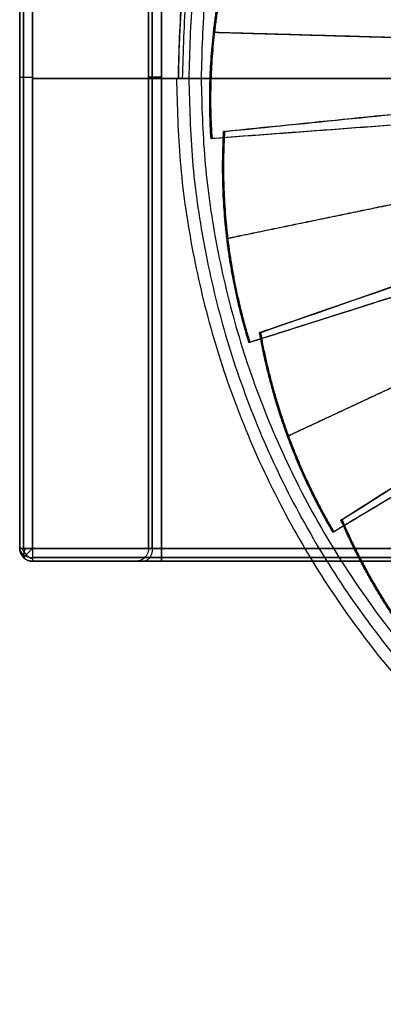
# Model space of a CAD drawing. Units: millimetres. Extents: x 14.1 to 31.1, y -3.4 to 10.9.
# Drawn here: x 14.1 to 16.9, y -3.4 to 4.2 of the extents above; entities that cross this region are included whole.
import ezdxf

# ---------------------------------------------------------------- set-up
doc = ezdxf.new("R2010")
doc.units = ezdxf.units.MM
doc.header["$MEASUREMENT"] = 0
doc.layers.add('Default', color=7, linetype='Continuous', true_color=0x000000)

msp = doc.modelspace()

# ---------------------------------------------------------------- linework, layer by layer
at = {"layer": 'Default'}
for p, q in [((31.0054, 0, 96.9046), (14.2054, 0, 96.9046)), ((15.0054, 0, 112.8046), (14.2054, 0, 112.8046)), ((15.0054, 0, 127.7046), (15.0054, 0, 97.9046)), ((15.2054, 0, 97.7046), (30.0054, 0, 97.7046)), ((30.0054, 0, 127.9046), (15.2054, 0, 127.9046)), ((14.2054, 0, 128.7046), (31.0054, 0, 128.7046)), ((14.2054, 0, 96.9046), (14.2054, 0, 128.7046))]:
    msp.add_line(p, q, dxfattribs=at)
msp.add_arc((14.2054, 0.1, 96.9046), 0.1, 180, 270, dxfattribs=at)
at = {"layer": 'Default', "extrusion": (0, 0.707107, 0.707107)}
msp.add_arc((-14.2054, 90.9372, 91.0786), 0.1, 360, 90, dxfattribs=at)
at = {"layer": 'Default', "extrusion": (-0.503912, -0.503912, 0.701531)}
msp.add_arc((9.9741, 76.1543, 60.7729), 0.1, 234.93041, 305.06959, dxfattribs=at)
at = {"layer": 'Default', "extrusion": (0.701531, -0.503912, 0.503912)}
msp.add_arc((8.3686, 105.3848, 74.7709), 0.1, 109.87955, 180.01872, dxfattribs=at)
at = {"layer": 'Default', "extrusion": (-0.707107, 0.707107, 0)}
msp.add_arc((-10.1155, 96.9046, -9.9741), 0.1, 270, 0, dxfattribs=at)
at = {"layer": 'Default', "extrusion": (1, -1.77636e-13, 2.13163e-13)}
msp.add_arc((0.1, 128.7046, 14.2054), 0.1, 90, 180, dxfattribs=at)
at = {"layer": 'Default'}
for points, weights, degree, knots in [([(15.337, 3.75, 114.9112), (15.337, 10.9265, 114.9112), (22.5135, 10.9265, 114.9112), (29.6899, 10.9265, 114.9112), (29.6899, 3.75, 114.9112)], [1, 0.707106781187, 1, 0.707106781187, 1], 2, [0, 0, 0, 11.197394, 11.197394, 22.394788, 22.394788, 22.394788]), ([(15.3406, 3.75, 114.8731), (15.3403, 4.6512, 114.8731), (15.6984, 6.529, 114.8731), (17.2981, 8.9653, 114.8731), (19.7345, 10.5652, 114.8731), (22.5135, 11.0948, 114.8731), (25.2924, 10.5652, 114.8731), (27.7288, 8.9653, 114.8731), (29.3285, 6.529, 114.8731), (29.6866, 4.6512, 114.8731), (29.6863, 3.75, 114.8731)], [0.853553390576, 0.853553390602, 0.853553390587, 0.853553390596, 0.85355339059, 0.853553390592, 0.85355339059, 0.853553390596, 0.853553390589, 0.853553390598, 0.853553390581], 3, [0, 0, 0, 0, 2.687151, 5.598697, 8.510243, 11.197394, 13.884545, 16.796091, 19.707637, 22.394788, 22.394788, 22.394788, 22.394788]), ([(15.3701, 3.75, 114.8487), (15.3701, 10.8934, 114.8487), (22.5135, 10.8934, 114.8487), (29.6568, 10.8934, 114.8487), (29.6568, 3.75, 114.8487)], [1, 0.707106781187, 1, 0.707106781187, 1], 2, [0, 0, 0, 11.197394, 11.197394, 22.394788, 22.394788, 22.394788]), ([(29.609, 3.75, 114.834), (29.609, 10.8456, 114.834), (22.5135, 10.8456, 114.834), (15.4179, 10.8456, 114.834), (15.4179, 3.75, 114.834)], [1, 0.707106781187, 1, 0.707106781187, 1], 2, [0, 0, 0, 1.570796, 1.570796, 3.141593, 3.141593, 3.141593]), ([(29.5135, 3.75, 114.8046), (29.5135, 10.75, 114.8046), (22.5135, 10.75, 114.8046), (15.5135, 10.75, 114.8046), (15.5135, 3.75, 114.8046)], [1, 0.707106781187, 1, 0.707106781187, 1], 2, [0, 0, 0, 1.570796, 1.570796, 3.141593, 3.141593, 3.141593]), ([(19.5879, 3.9937, 127.8081), (18.9233, 4.0127, 125.638), (18.2598, 4.0316, 123.4687), (16.9339, 4.0694, 119.133), (16.2716, 4.0882, 116.9666), (15.6096, 4.107, 114.8011)], [0.995159211478, 0.995385088441, 0.995610965403, 0.996062719272, 0.996288596179, 0.996514473086], 3, [14.158961, 14.158961, 14.158961, 14.158961, 20.960739, 20.960739, 27.762515, 27.762515, 27.762515, 27.762515]), ([(19.5972, 3.9918, 127.8052), (18.9327, 4.0111, 125.6351), (18.2693, 4.0301, 123.4658), (17.6062, 4.0491, 121.2975), (16.9434, 4.0681, 119.1301), (16.2811, 4.087, 116.9637), (15.6191, 4.1059, 114.7982)], [0.995159211478, 0.995385088441, 0.995610965403, 0.995836842365, 0.996062719272, 0.996288596179, 0.996514473086], 3, [14.158961, 14.158961, 14.158961, 14.158961, 20.960739, 20.960739, 20.960739, 27.762515, 27.762515, 27.762515, 27.762515]), ([(15.3223, 3.75, 114.8634), (15.3223, -3.4412, 114.8634), (22.5135, -3.4412, 114.8634), (29.7046, -3.4412, 114.8634), (29.7046, 3.75, 114.8634)], [1, 0.707106781187, 1, 0.707106781187, 1], 2, [3.141593, 3.141593, 3.141593, 4.712389, 4.712389, 6.283185, 6.283185, 6.283185]), ([(15.4179, 3.75, 114.834), (15.4179, -3.3456, 114.834), (22.5135, -3.3456, 114.834), (29.609, -3.3456, 114.834), (29.609, 3.75, 114.834)], [1, 0.707106781187, 1, 0.707106781187, 1], 2, [3.141593, 3.141593, 3.141593, 4.712389, 4.712389, 6.283185, 6.283185, 6.283185]), ([(15.5135, 3.75, 114.8046), (15.5135, -3.25, 114.8046), (22.5135, -3.25, 114.8046), (29.5135, -3.25, 114.8046), (29.5135, 3.75, 114.8046)], [1, 0.707106781187, 1, 0.707106781187, 1], 2, [3.141593, 3.141593, 3.141593, 4.712389, 4.712389, 6.283185, 6.283185, 6.283185]), ([(19.6105, 3.3124, 127.8081), (18.9595, 3.1777, 125.638), (18.3095, 3.0431, 123.4687), (17.0107, 2.774, 119.133), (16.3618, 2.6396, 116.9666), (15.7134, 2.5053, 114.8011)], [0.995159211478, 0.995385088441, 0.995610965403, 0.996062719272, 0.996288596179, 0.996514473086], 3, [14.158961, 14.158961, 14.158961, 14.158961, 20.960739, 20.960739, 27.762515, 27.762515, 27.762515, 27.762515]), ([(19.6201, 3.3127, 127.8052), (18.9691, 3.1783, 125.6351), (18.3191, 3.0438, 123.4658), (17.6695, 2.9094, 121.2975), (17.0202, 2.775, 119.1301), (16.3714, 2.6407, 116.9637), (15.7229, 2.5064, 114.7982)], [0.995159211478, 0.995385088441, 0.995610965403, 0.995836842365, 0.996062719272, 0.996288596179, 0.996514473086], 3, [14.158961, 14.158961, 14.158961, 14.158961, 20.960739, 20.960739, 20.960739, 27.762515, 27.762515, 27.762515, 27.762515]), ([(19.7897, 2.6548, 127.8081), (19.1873, 2.3735, 125.638), (18.5859, 2.0926, 123.4687), (17.3841, 1.5313, 119.133), (16.7837, 1.2509, 116.9666), (16.1837, 0.9706, 114.8011)], [0.995159211478, 0.995385088441, 0.995610965403, 0.996062719272, 0.996288596179, 0.996514473086], 3, [14.158961, 14.158961, 14.158961, 14.158961, 20.960739, 20.960739, 27.762515, 27.762515, 27.762515, 27.762515]), ([(19.7989, 2.6573, 127.8052), (19.1965, 2.3763, 125.6351), (18.595, 2.0955, 123.4658), (17.9939, 1.8149, 121.2975), (17.3931, 1.5344, 119.1301), (16.7927, 1.2541, 116.9637), (16.1927, 0.9739, 114.7982)], [0.995159211478, 0.995385088441, 0.995610965403, 0.995836842365, 0.996062719272, 0.996288596179, 0.996514473086], 3, [14.158961, 14.158961, 14.158961, 14.158961, 20.960739, 20.960739, 20.960739, 27.762515, 27.762515, 27.762515, 27.762515])]:
    msp.add_rational_spline(points, weights, degree=degree, knots=knots, dxfattribs=at)
for points, degree in [([(14.1054, 7.4, 128.7046), (14.1054, 3.75, 128.7046), (14.1054, 0.1, 128.7046)], 2), ([(14.1054, 0.1, 96.9046), (14.1054, 3.75, 96.9046), (14.1054, 7.4, 96.9046)], 2), ([(14.1054, 0.1, 112.8046), (14.1054, 3.75, 112.8046), (14.1054, 7.4, 112.8046)], 2), ([(14.1347, 7.4, 128.7753), (14.1347, 3.75, 128.7753), (14.1347, 0.1, 128.7753)], 2), ([(14.1347, 0.1, 96.8339), (14.1347, 3.75, 96.8339), (14.1347, 7.4, 96.8339)], 2), ([(14.2054, 7.4, 128.8046), (14.2054, 3.75, 128.8046), (14.2054, 0.1, 128.8046)], 2), ([(14.2054, 0.1, 96.8046), (14.2054, 3.75, 96.8046), (14.2054, 7.4, 96.8046)], 2), ([(15.1054, 0.1, 127.7046), (15.1054, 3.75, 127.7046), (15.1054, 7.4, 127.7046)], 2), ([(15.1054, 7.4, 97.9046), (15.1054, 3.75, 97.9046), (15.1054, 0.1, 97.9046)], 2), ([(15.1054, 0.1, 112.8046), (15.1054, 3.75, 112.8046), (15.1054, 7.4, 112.8046)], 2), ([(15.1347, 7.4, 97.8339), (15.1347, 3.75, 97.8339), (15.1347, 0.1, 97.8339)], 2), ([(15.1347, 0.1, 127.7753), (15.1347, 3.75, 127.7753), (15.1347, 7.4, 127.7753)], 2), ([(15.2054, 7.4, 97.8046), (15.2054, 3.75, 97.8046), (15.2054, 0.1, 97.8046)], 2), ([(15.2054, 0.1, 127.8046), (15.2054, 3.75, 127.8046), (15.2054, 7.4, 127.8046)], 2), ([(15.6191, 4.1059, 114.7982), (15.6144, 4.1065, 114.7996), (15.6096, 4.107, 114.8011)], 2), ([(14.1054, 3.75, 96.9046), (14.1054, 3.75, 112.8046), (14.1054, 3.75, 128.7046)], 2), ([(14.2054, 3.75, 128.8046), (16.8094, 3.75, 128.8046), (19.4134, 3.75, 128.8046)], 2), ([(31.0054, 3.75, 96.8046), (22.6054, 3.75, 96.8046), (14.2054, 3.75, 96.8046)], 2), ([(15.1054, 3.75, 127.7046), (15.1054, 3.75, 112.8046), (15.1054, 3.75, 97.9046)], 2), ([(15.2054, 3.75, 97.8046), (22.6054, 3.75, 97.8046), (30.0054, 3.75, 97.8046)], 2), ([(19.5135, 3.75, 127.8046), (17.3595, 3.75, 127.8046), (15.2054, 3.75, 127.8046)], 2), ([(15.3223, 3.75, 114.8634), (15.3272, 3.75, 114.8793), (15.3321, 3.75, 114.8953), (15.337, 3.75, 114.9112)], 3), ([(15.3223, 3.75, 114.8634), (15.3462, 3.75, 114.8561), (15.3701, 3.75, 114.8487)], 2), ([(15.337, 3.75, 114.9112), (16.6654, 3.75, 119.2286), (17.9939, 3.75, 123.546), (19.3223, 3.75, 127.8634)], 3), ([(15.3701, 3.75, 114.8487), (15.4418, 3.75, 114.8266), (15.5135, 3.75, 114.8046)], 2), ([(15.5135, 3.75, 114.8046), (17.5135, 3.75, 121.3046), (19.5135, 3.75, 127.8046)], 2), ([(15.6977, 3.3384, 114.7984), (15.6929, 3.3387, 114.7999), (15.6881, 3.3389, 114.8013)], 2), ([(15.5997, 3.2826, 114.7982), (15.5949, 3.2823, 114.7997), (15.5901, 3.282, 114.8011)], 2), ([(15.7229, 2.5064, 114.7982), (15.7181, 2.5058, 114.7996), (15.7134, 2.5053, 114.8011)], 2), ([(15.9763, 1.7777, 114.7984), (15.9716, 1.7768, 114.7999), (15.9669, 1.776, 114.8013)], 2), ([(15.8938, 1.7008, 114.7982), (15.8892, 1.6994, 114.7997), (15.8847, 1.698, 114.8011)], 2), ([(16.1927, 0.9739, 114.7982), (16.1882, 0.9723, 114.7996), (16.1837, 0.9706, 114.8011)], 2), ([(16.6074, 0.3233, 114.7984), (16.603, 0.3214, 114.7999), (16.5986, 0.3195, 114.8013)], 2), ([(16.5448, 0.2294, 114.7982), (16.5407, 0.227, 114.7997), (16.5366, 0.2246, 114.8011)], 2), ([(14.1054, 0.1, 96.9046), (14.1054, 0.1, 112.8046), (14.1054, 0.1, 128.7046)], 2), ([(14.2054, 0.1, 128.8046), (22.6054, 0.1, 128.8046), (31.0054, 0.1, 128.8046)], 2), ([(31.0054, 0.1, 96.8046), (22.6054, 0.1, 96.8046), (14.2054, 0.1, 96.8046)], 2), ([(15.1054, 0.1, 127.7046), (15.1054, 0.1, 112.8046), (15.1054, 0.1, 97.9046)], 2), ([(15.2054, 0.1, 97.8046), (22.6054, 0.1, 97.8046), (30.0054, 0.1, 97.8046)], 2), ([(30.0054, 0.1, 127.8046), (22.6054, 0.1, 127.8046), (15.2054, 0.1, 127.8046)], 2), ([(14.1347, 0.0293, 96.9046), (14.1347, 0.0293, 112.8046), (14.1347, 0.0293, 128.7046)], 2), ([(14.2054, 0.0293, 128.7753), (22.6054, 0.0293, 128.7753), (31.0054, 0.0293, 128.7753)], 2), ([(31.0054, 0.0293, 96.8339), (22.6054, 0.0293, 96.8339), (14.2054, 0.0293, 96.8339)], 2), ([(15.0762, 0.0293, 127.7046), (15.0762, 0.0293, 112.8046), (15.0762, 0.0293, 97.9046)], 2), ([(15.2054, 0.0293, 97.7753), (22.6054, 0.0293, 97.7753), (30.0054, 0.0293, 97.7753)], 2), ([(30.0054, 0.0293, 127.8339), (22.6054, 0.0293, 127.8339), (15.2054, 0.0293, 127.8339)], 2)]:
    msp.add_open_spline(points, degree=degree, dxfattribs=at)
for points, weights in [([(15.5901, 3.282, 114.8011), (15.535, 4.1111, 114.801), (15.7773, 4.924, 114.8013)], [1, 0.993028946172, 1]), ([(15.5949, 3.2823, 114.7997), (15.5398, 4.1105, 114.7995), (15.7819, 4.9227, 114.7999)], [1, 0.993028946172, 1]), ([(15.5997, 3.2826, 114.7982), (15.5447, 4.1099, 114.798), (15.7865, 4.9213, 114.7984)], [1, 0.993028946172, 1]), ([(14.1054, 3.76, 128.7046), (14.1054, 3.76, 128.8046), (14.2054, 3.76, 128.8046)], [1, 0.707106781187, 1]), ([(14.1054, 3.76, 96.9046), (14.1054, 3.76, 96.8046), (14.2054, 3.76, 96.8046)], [1, 0.707106781187, 1]), ([(15.2054, 3.76, 97.8046), (15.1054, 3.76, 97.8046), (15.1054, 3.76, 97.9046)], [1, 0.707106781186, 1]), ([(15.2054, 3.76, 127.8046), (15.1054, 3.76, 127.8046), (15.1054, 3.76, 127.7046)], [1, 0.707106781186, 1]), ([(15.3701, 3.75, 114.8487), (15.3223, 3.75, 114.8634), (15.337, 3.75, 114.9112)], [1, 0.707106781151, 1]), ([(15.8847, 1.698, 114.8011), (15.6398, 2.492, 114.801), (15.6881, 3.3389, 114.8013)], [1, 0.993028946172, 1]), ([(15.8892, 1.6994, 114.7997), (15.6447, 2.4925, 114.7995), (15.6929, 3.3387, 114.7999)], [1, 0.993028946172, 1]), ([(15.8938, 1.7008, 114.7982), (15.6495, 2.4931, 114.798), (15.6977, 3.3384, 114.7984)], [1, 0.993028946172, 1]), ([(16.5366, 0.2246, 114.8011), (16.1152, 0.9407, 114.801), (15.9669, 1.776, 114.8013)], [1, 0.993028946172, 1]), ([(16.5407, 0.227, 114.7997), (16.1198, 0.9424, 114.7995), (15.9716, 1.7768, 114.7999)], [1, 0.993028946172, 1]), ([(16.5448, 0.2294, 114.7982), (16.1244, 0.9441, 114.798), (15.9763, 1.7777, 114.7984)], [1, 0.993028946172, 1]), ([(17.5107, -1.0587, 114.8011), (16.9356, -0.4591, 114.801), (16.5986, 0.3195, 114.8013)], [1, 0.993028946172, 1]), ([(17.5142, -1.0554, 114.7997), (16.9396, -0.4564, 114.7995), (16.603, 0.3214, 114.7999)], [1, 0.993028946172, 1]), ([(17.5176, -1.0521, 114.7982), (16.9437, -0.4537, 114.798), (16.6074, 0.3233, 114.7984)], [1, 0.993028946172, 1]), ([(14.2054, 0, 128.7046), (14.1054, 0, 128.7046), (14.1054, 0.1, 128.7046)], [1, 0.707106781187, 1]), ([(14.1054, 0.1, 128.7046), (14.1054, 0.1, 128.8046), (14.2054, 0.1, 128.8046)], [1, 0.707106781187, 1]), ([(14.2054, 0.1, 96.8046), (14.1054, 0.1, 96.8046), (14.1054, 0.1, 96.9046)], [1, 0.707106781187, 1]), ([(14.1054, 0.1, 112.8046), (14.1054, 0, 112.8046), (14.2054, 0, 112.8046)], [1, 0.707106781187, 1]), ([(14.2054, 0.1, 96.8046), (14.2054, 0, 96.8046), (14.2054, 0, 96.9046)], [1, 0.707106781187, 1]), ([(15.1054, 0.1, 97.9046), (15.1054, 0, 97.9046), (15.0054, 0, 97.9046)], [1, 0.707106781187, 1]), ([(15.1054, 0.1, 127.7046), (15.1054, 0, 127.7046), (15.0054, 0, 127.7046)], [1, 0.707106781187, 1]), ([(15.1054, 0.1, 112.7946), (15.1054, 0, 112.7946), (15.0054, 0, 112.7946)], [1, 0.707106781187, 1]), ([(15.1352, 0.1, 97.8334), (15.1352, 0, 97.8334), (15.0649, 0, 97.7622)], [1, 0.707106781187, 1]), ([(15.1352, 0.1, 127.7758), (15.1352, 0, 127.7758), (15.0649, 0, 127.847)], [1, 0.707106781187, 1]), ([(15.2054, 0, 97.7046), (15.2054, 0, 97.8046), (15.2054, 0.1, 97.8046)], [1, 0.707106781187, 1]), ([(15.2054, 0.1, 127.8046), (15.2054, 0, 127.8046), (15.2054, 0, 127.9046)], [1, 0.707106781187, 1])]:
    msp.add_rational_spline(points, weights, degree=2, dxfattribs=at)
for points, knots in [([(15.6881, 3.3389, 114.8013), (16.3482, 3.406, 116.9693), (17.0084, 3.4731, 119.1373), (18.3294, 3.6074, 123.4731), (18.9901, 3.6745, 125.6409), (19.6522, 3.7418, 127.8083)], [-27.762515, -27.762515, -27.762515, -27.762515, -20.960739, -20.960739, -14.158961, -14.158961, -14.158961, -14.158961]), ([(15.6929, 3.3387, 114.7999), (16.353, 3.4057, 116.9679), (17.0131, 3.4727, 119.1359), (17.6736, 3.5397, 121.3037), (18.3341, 3.6067, 123.4716), (18.9948, 3.6737, 125.6395), (19.6568, 3.7408, 127.8069)], [-27.762515, -27.762515, -27.762515, -27.762515, -20.960739, -20.960739, -20.960739, -14.158961, -14.158961, -14.158961, -14.158961]), ([(15.6977, 3.3384, 114.7984), (16.3577, 3.4053, 116.9664), (17.0179, 3.4723, 119.1344), (17.6784, 3.5392, 121.3023), (18.3389, 3.6061, 123.4702), (18.9995, 3.673, 125.638), (19.6615, 3.7398, 127.8055)], [-27.762515, -27.762515, -27.762515, -27.762515, -20.960739, -20.960739, -20.960739, -14.158961, -14.158961, -14.158961, -14.158961]), ([(19.5569, 3.5778, 127.8081), (18.8957, 3.5285, 125.6402), (18.2346, 3.4792, 123.4724), (16.9123, 3.3806, 119.1368), (16.2512, 3.3313, 116.969), (15.5901, 3.282, 114.8011)], [14.158961, 14.158961, 14.158961, 14.158961, 20.960739, 20.960739, 27.762515, 27.762515, 27.762515, 27.762515]), ([(19.5616, 3.5781, 127.8066), (18.9005, 3.5288, 125.6388), (18.2393, 3.4795, 123.471), (17.5782, 3.4302, 121.3032), (16.9171, 3.3809, 119.1353), (16.256, 3.3316, 116.9675), (15.5949, 3.2823, 114.7997)], [14.158961, 14.158961, 14.158961, 14.158961, 20.960739, 20.960739, 20.960739, 27.762515, 27.762515, 27.762515, 27.762515]), ([(19.5664, 3.5783, 127.8051), (18.9052, 3.5291, 125.6373), (18.2441, 3.4798, 123.4695), (17.583, 3.4305, 121.3017), (16.9219, 3.3812, 119.1339), (16.2608, 3.3319, 116.966), (15.5997, 3.2826, 114.7982)], [14.158961, 14.158961, 14.158961, 14.158961, 20.960739, 20.960739, 20.960739, 27.762515, 27.762515, 27.762515, 27.762515]), ([(15.9669, 1.776, 114.8013), (16.5937, 1.9935, 116.9693), (17.2206, 2.211, 119.1373), (18.475, 2.6463, 123.4731), (19.1024, 2.864, 125.6409), (19.7312, 3.0822, 127.8083)], [-27.762515, -27.762515, -27.762515, -27.762515, -20.960739, -20.960739, -14.158961, -14.158961, -14.158961, -14.158961]), ([(15.9716, 1.7768, 114.7999), (16.5984, 1.9943, 116.9679), (17.2253, 2.2117, 119.1359), (17.8526, 2.4292, 121.3037), (18.4798, 2.6468, 123.4716), (19.1072, 2.8643, 125.6395), (19.736, 3.0823, 127.8069)], [-27.762515, -27.762515, -27.762515, -27.762515, -20.960739, -20.960739, -20.960739, -14.158961, -14.158961, -14.158961, -14.158961]), ([(15.9763, 1.7777, 114.7984), (16.6032, 1.995, 116.9664), (17.2301, 2.2124, 119.1344), (17.8573, 2.4298, 121.3023), (18.4846, 2.6472, 123.4702), (19.112, 2.8647, 125.638), (19.7408, 3.0823, 127.8055)], [-27.762515, -27.762515, -27.762515, -27.762515, -20.960739, -20.960739, -20.960739, -14.158961, -14.158961, -14.158961, -14.158961]), ([(19.6763, 2.9006, 127.8081), (19.0443, 2.7001, 125.6402), (18.4124, 2.4997, 123.4724), (17.1485, 2.0988, 119.1368), (16.5166, 1.8984, 116.969), (15.8847, 1.698, 114.8011)], [14.158961, 14.158961, 14.158961, 14.158961, 20.960739, 20.960739, 27.762515, 27.762515, 27.762515, 27.762515]), ([(19.6809, 2.9019, 127.8066), (19.0489, 2.7015, 125.6388), (18.4169, 2.5011, 123.471), (17.785, 2.3007, 121.3032), (17.1531, 2.1002, 119.1353), (16.5212, 1.8998, 116.9675), (15.8892, 1.6994, 114.7997)], [14.158961, 14.158961, 14.158961, 14.158961, 20.960739, 20.960739, 20.960739, 27.762515, 27.762515, 27.762515, 27.762515]), ([(19.6854, 2.9033, 127.8051), (19.0534, 2.7029, 125.6373), (18.4215, 2.5025, 123.4695), (17.7896, 2.3021, 121.3017), (17.1576, 2.1016, 119.1339), (16.5257, 1.9012, 116.966), (15.8938, 1.7008, 114.7982)], [14.158961, 14.158961, 14.158961, 14.158961, 20.960739, 20.960739, 20.960739, 27.762515, 27.762515, 27.762515, 27.762515]), ([(16.5986, 0.3195, 114.8013), (17.1584, 0.6756, 116.9693), (17.7182, 1.0319, 119.1373), (18.8384, 1.7447, 123.4731), (19.3987, 2.1012, 125.6409), (19.9602, 2.4585, 127.8083)], [-27.762515, -27.762515, -27.762515, -27.762515, -20.960739, -20.960739, -14.158961, -14.158961, -14.158961, -14.158961]), ([(16.603, 0.3214, 114.7999), (17.1628, 0.6775, 116.9679), (17.7226, 1.0337, 119.1359), (18.2828, 1.39, 121.3037), (18.843, 1.7463, 123.4716), (19.4033, 2.1027, 125.6395), (19.9648, 2.4597, 127.8069)], [-27.762515, -27.762515, -27.762515, -27.762515, -20.960739, -20.960739, -20.960739, -14.158961, -14.158961, -14.158961, -14.158961]), ([(16.6074, 0.3233, 114.7984), (17.1672, 0.6793, 116.9664), (17.7271, 1.0354, 119.1344), (18.2873, 1.3916, 121.3023), (18.8475, 1.7478, 123.4702), (19.4079, 2.1041, 125.638), (19.9695, 2.4609, 127.8055)], [-27.762515, -27.762515, -27.762515, -27.762515, -20.960739, -20.960739, -20.960739, -14.158961, -14.158961, -14.158961, -14.158961]), ([(19.9486, 2.2692, 127.8081), (19.3799, 1.9284, 125.6402), (18.8112, 1.5876, 123.4724), (17.6739, 0.9061, 119.1368), (17.1052, 0.5653, 116.969), (16.5366, 0.2246, 114.8011)], [14.158961, 14.158961, 14.158961, 14.158961, 20.960739, 20.960739, 27.762515, 27.762515, 27.762515, 27.762515]), ([(19.9528, 2.2716, 127.8066), (19.3841, 1.9308, 125.6388), (18.8154, 1.59, 123.471), (18.2467, 1.2493, 121.3032), (17.678, 0.9085, 119.1353), (17.1094, 0.5678, 116.9675), (16.5407, 0.227, 114.7997)], [14.158961, 14.158961, 14.158961, 14.158961, 20.960739, 20.960739, 20.960739, 27.762515, 27.762515, 27.762515, 27.762515]), ([(19.9569, 2.274, 127.8051), (19.3882, 1.9332, 125.6373), (18.8195, 1.5924, 123.4695), (18.2508, 1.2517, 121.3017), (17.6821, 0.9109, 119.1339), (17.1135, 0.5702, 116.966), (16.5448, 0.2294, 114.7982)], [14.158961, 14.158961, 14.158961, 14.158961, 20.960739, 20.960739, 20.960739, 27.762515, 27.762515, 27.762515, 27.762515]), ([(15.2054, 0.1, 97.8046), (15.1795, 0.1, 97.8044), (15.1274, 0.1, 97.8261), (15.1053, 0.1, 97.8782), (15.1054, 0.1, 97.9046)], [0, 0, 0, 0, 0.1557943, 0.3141572, 0.3141572, 0.3141572, 0.3141572]), ([(15.2054, 0.1, 127.8046), (15.1795, 0.1, 127.8048), (15.1274, 0.1, 127.7831), (15.1053, 0.1, 127.731), (15.1054, 0.1, 127.7046)], [0, 0, 0, 0, 0.1557943, 0.3141572, 0.3141572, 0.3141572, 0.3141572]), ([(15.2054, 0, 97.7046), (15.1535, 0, 97.7042), (15.0493, 0, 97.7477), (15.0051, 0, 97.8517), (15.0054, 0, 97.9046)], [0, 0, 0, 0, 0.1557943, 0.3141572, 0.3141572, 0.3141572, 0.3141572]), ([(15.2054, 0, 127.9046), (15.1535, 0, 127.9049), (15.0493, 0, 127.8615), (15.0051, 0, 127.7574), (15.0054, 0, 127.7046)], [0, 0, 0, 0, 0.1557943, 0.3141572, 0.3141572, 0.3141572, 0.3141572]), ([(15.2054, 0.0293, 97.7753), (15.1718, 0.0293, 97.7751), (15.1045, 0.0293, 97.8031), (15.0759, 0.0293, 97.8704), (15.0762, 0.0293, 97.9046)], [0, 0, 0, 0, 0.1557943, 0.3141572, 0.3141572, 0.3141572, 0.3141572]), ([(15.2054, 0.0293, 127.8339), (15.1718, 0.0293, 127.8341), (15.1045, 0.0293, 127.806), (15.0759, 0.0293, 127.7388), (15.0762, 0.0293, 127.7046)], [0, 0, 0, 0, 0.1557943, 0.3141572, 0.3141572, 0.3141572, 0.3141572])]:
    msp.add_open_spline(points, degree=3, knots=knots, dxfattribs=at)

doc.saveas('drawing.dxf')
